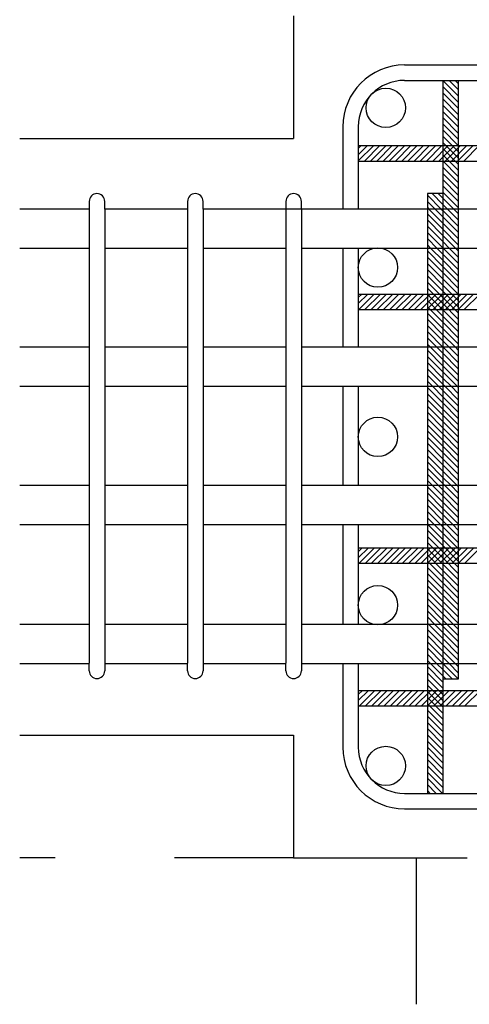
# Model space of a CAD drawing. Extents: x 1085749 to 1106750, y 417564 to 432413.
# Drawn here: x 1087079 to 1087531, y 426714 to 427706 of the extents above; entities that cross this region are included whole.
import ezdxf

# ---------------------------------------------------------------- set-up
doc = ezdxf.new("R2010")
doc.units = 0
doc.header["$LTSCALE"] = 20
doc.header["$MEASUREMENT"] = 0
doc.linetypes.add('DASHED_SPACED', pattern=[12, 6, -6])
doc.layers.add('_0-0_0', color=7, linetype='CONTINUOUS')

msp = doc.modelspace()

# ---------------------------------------------------------------- linework, layer by layer
at = {"layer": '_0-0_0', "color": 5, "linetype": 'Continuous'}
for p, q in [((1087354.35, 427709.94), (1087354.35, 427586.2)), ((1087466.07, 427660.44), (1087549.05, 427660.44)), ((1087466.07, 427644.89), (1087549.05, 427644.89)), ((1087403.85, 427598.22), (1087403.85, 427515.24)), ((1087419.4, 427598.22), (1087419.4, 427515.24)), ((1087078.58, 427586.2), (1087354.35, 427586.2)), ((1087148.58, 427523.02), (1087148.58, 427515.24)), ((1087164.14, 427515.24), (1087164.14, 427523.02)), ((1087247.58, 427523.02), (1087247.58, 427515.24)), ((1087263.13, 427515.24), (1087263.13, 427523.02)), ((1087346.57, 427523.02), (1087346.57, 427515.24)), ((1087362.13, 427515.24), (1087362.13, 427523.02)), ((1087403.85, 427475.64), (1087403.85, 427375.94)), ((1087419.4, 427475.64), (1087419.4, 427375.94)), ((1087403.85, 427336.34), (1087403.85, 427236.64)), ((1087419.4, 427336.34), (1087419.4, 427236.64)), ((1087403.85, 427197.04), (1087403.85, 427096.66)), ((1087419.4, 427197.04), (1087419.4, 427096.66)), ((1087148.58, 427049.96), (1087148.58, 427057.74)), ((1087164.14, 427057.74), (1087164.14, 427049.96)), ((1087247.58, 427049.96), (1087247.58, 427057.74)), ((1087263.13, 427057.74), (1087263.13, 427049.96)), ((1087346.57, 427049.96), (1087346.57, 427057.74)), ((1087362.13, 427057.74), (1087362.13, 427049.96)), ((1087403.85, 427057.06), (1087403.85, 426973.14)), ((1087419.4, 427057.06), (1087419.4, 426973.14)), ((1087078.58, 426985.16), (1087354.35, 426985.16)), ((1087354.35, 426985.16), (1087354.35, 426861.41)), ((1087466.07, 426926.47), (1087549.05, 426926.47)), ((1087466.07, 426910.91), (1087549.05, 426910.91)), ((1087354.35, 426861.41), (1087528.89, 426861.41)), ((1087478.09, 426713.97), (1087478.09, 426861.41))]:
    msp.add_line(p, q, dxfattribs=at)
at = {"layer": '_0-0_0', "color": 1, "linetype": 'Continuous'}
for p, q in [((1087504.51, 427644.89), (1087504.51, 426926.47)), ((1087520.07, 427644.89), (1087520.07, 427041.5)), ((1087419.4, 427579.21), (1088022.79, 427579.21)), ((1087419.4, 427563.65), (1088137.82, 427563.65)), ((1087488.96, 427530.8), (1087488.96, 426926.47)), ((1087504.51, 427530.8), (1087488.96, 427530.8)), ((1087148.58, 427515.24), (1087078.58, 427515.24)), ((1087247.58, 427515.24), (1087164.14, 427515.24)), ((1087549.05, 427515.24), (1087263.13, 427515.24)), ((1087148.58, 427475.64), (1087078.58, 427475.64)), ((1087247.58, 427475.64), (1087164.14, 427475.64)), ((1087346.57, 427475.64), (1087263.13, 427475.64)), ((1087549.05, 427475.64), (1087362.13, 427475.64)), ((1087419.4, 427429.65), (1088022.79, 427429.65)), ((1087419.4, 427414.09), (1088137.82, 427414.09)), ((1087148.58, 427375.94), (1087078.58, 427375.94)), ((1087247.58, 427375.94), (1087164.14, 427375.94)), ((1087346.57, 427375.94), (1087263.13, 427375.94)), ((1087549.05, 427375.94), (1087362.13, 427375.94)), ((1087148.58, 427336.34), (1087078.58, 427336.34)), ((1087247.58, 427336.34), (1087164.14, 427336.34)), ((1087346.57, 427336.34), (1087263.13, 427336.34)), ((1087549.05, 427336.34), (1087362.13, 427336.34)), ((1087148.58, 427236.64), (1087078.58, 427236.64)), ((1087247.58, 427236.64), (1087164.14, 427236.64)), ((1087346.57, 427236.64), (1087263.13, 427236.64)), ((1087549.05, 427236.64), (1087362.13, 427236.64)), ((1087148.58, 427197.04), (1087078.58, 427197.04)), ((1087247.58, 427197.04), (1087164.14, 427197.04)), ((1087346.57, 427197.04), (1087263.13, 427197.04)), ((1087549.05, 427197.04), (1087362.13, 427197.04)), ((1087419.4, 427173.9), (1088022.79, 427173.9)), ((1087419.4, 427158.34), (1088137.82, 427158.34)), ((1087148.58, 427096.66), (1087078.58, 427096.66)), ((1087247.58, 427096.66), (1087164.14, 427096.66)), ((1087346.57, 427096.66), (1087263.13, 427096.66)), ((1087549.05, 427096.66), (1087362.13, 427096.66)), ((1087148.58, 427057.06), (1087078.58, 427057.06)), ((1087247.58, 427057.06), (1087164.14, 427057.06)), ((1087346.57, 427057.06), (1087263.13, 427057.06)), ((1087549.05, 427057.06), (1087362.13, 427057.06)), ((1087520.07, 427041.5), (1087504.51, 427041.5)), ((1087419.4, 427030.32), (1088022.79, 427030.32)), ((1087419.4, 427014.77), (1088137.82, 427014.77))]:
    msp.add_line(p, q, dxfattribs=at)
at = {"layer": '_0-0_0', "color": 7, "linetype": 'Continuous'}
for p, q in [((1087504.56, 427644.89), (1087520.07, 427629.37)), ((1087510.81, 427644.89), (1087520.07, 427635.62)), ((1087517.06, 427644.89), (1087520.07, 427641.87)), ((1087504.51, 427638.68), (1087520.07, 427623.12)), ((1087504.51, 427632.43), (1087520.07, 427616.87)), ((1087504.51, 427626.18), (1087520.07, 427610.62)), ((1087504.51, 427619.93), (1087520.07, 427604.37)), ((1087504.51, 427613.68), (1087520.07, 427598.12)), ((1087504.51, 427607.43), (1087520.07, 427591.87)), ((1087504.51, 427601.18), (1087520.07, 427585.62)), ((1087504.51, 427594.93), (1087520.07, 427579.37)), ((1087504.51, 427588.68), (1087520.07, 427573.12)), ((1087504.51, 427582.43), (1087520.07, 427566.87)), ((1087419.4, 427563.69), (1087434.92, 427579.21)), ((1087419.4, 427569.94), (1087428.67, 427579.21)), ((1087419.4, 427576.19), (1087422.42, 427579.21)), ((1087425.61, 427563.65), (1087441.17, 427579.21)), ((1087431.86, 427563.65), (1087447.42, 427579.21)), ((1087438.11, 427563.65), (1087453.67, 427579.21)), ((1087444.36, 427563.65), (1087459.92, 427579.21)), ((1087450.61, 427563.65), (1087466.17, 427579.21)), ((1087456.86, 427563.65), (1087472.42, 427579.21)), ((1087463.11, 427563.65), (1087478.67, 427579.21)), ((1087469.36, 427563.65), (1087484.92, 427579.21)), ((1087475.61, 427563.65), (1087491.17, 427579.21)), ((1087481.86, 427563.65), (1087497.42, 427579.21)), ((1087488.11, 427563.65), (1087503.67, 427579.21)), ((1087494.36, 427563.65), (1087509.92, 427579.21)), ((1087500.61, 427563.65), (1087516.17, 427579.21)), ((1087504.51, 427576.18), (1087520.07, 427560.62)), ((1087504.51, 427569.93), (1087520.07, 427554.37)), ((1087506.86, 427563.65), (1087522.42, 427579.21)), ((1087513.11, 427563.65), (1087528.67, 427579.21)), ((1087519.36, 427563.65), (1087534.92, 427579.21)), ((1087525.61, 427563.65), (1087541.17, 427579.21)), ((1087504.51, 427563.68), (1087520.07, 427548.12)), ((1087504.51, 427557.43), (1087520.07, 427541.87)), ((1087504.51, 427551.18), (1087520.07, 427535.62)), ((1087504.51, 427544.93), (1087520.07, 427529.37)), ((1087493.65, 427530.8), (1087504.51, 427519.93)), ((1087499.9, 427530.8), (1087504.51, 427526.18)), ((1087504.51, 427538.68), (1087520.07, 427523.12)), ((1087504.51, 427532.43), (1087520.07, 427516.87)), ((1087488.96, 427529.24), (1087502.95, 427515.24)), ((1087488.96, 427522.99), (1087496.7, 427515.24)), ((1087504.51, 427526.18), (1087515.45, 427515.24)), ((1087148.58, 427515.24), (1087148.58, 427057.74)), ((1087164.14, 427515.24), (1087164.14, 427057.74)), ((1087247.58, 427515.24), (1087247.58, 427057.74)), ((1087263.13, 427515.24), (1087263.13, 427057.74)), ((1087346.57, 427515.24), (1087346.57, 427057.74)), ((1087362.13, 427515.24), (1087362.13, 427057.74)), ((1087488.96, 427516.74), (1087490.45, 427515.24)), ((1087488.96, 427510.49), (1087504.51, 427494.93)), ((1087490.45, 427515.24), (1087504.51, 427501.18)), ((1087496.7, 427515.24), (1087504.51, 427507.43)), ((1087502.95, 427515.24), (1087504.51, 427513.68)), ((1087504.51, 427519.93), (1087509.2, 427515.24)), ((1087504.51, 427513.68), (1087520.07, 427498.12)), ((1087509.2, 427515.24), (1087520.07, 427504.37)), ((1087515.45, 427515.24), (1087520.07, 427510.62)), ((1087488.96, 427504.24), (1087504.51, 427488.68)), ((1087504.51, 427507.43), (1087520.07, 427491.87)), ((1087504.51, 427501.18), (1087520.07, 427485.62)), ((1087488.96, 427497.99), (1087504.51, 427482.43)), ((1087488.96, 427491.74), (1087504.51, 427476.18)), ((1087504.51, 427494.93), (1087520.07, 427479.37)), ((1087488.96, 427485.49), (1087498.8, 427475.64)), ((1087504.51, 427488.68), (1087517.55, 427475.64)), ((1087504.51, 427482.43), (1087511.3, 427475.64)), ((1087488.96, 427479.24), (1087492.55, 427475.64)), ((1087488.96, 427472.99), (1087504.51, 427457.43)), ((1087492.55, 427475.64), (1087504.51, 427463.68)), ((1087498.8, 427475.64), (1087504.51, 427469.93)), ((1087504.51, 427476.18), (1087505.05, 427475.64)), ((1087505.05, 427475.64), (1087520.07, 427460.62)), ((1087511.3, 427475.64), (1087520.07, 427466.87)), ((1087517.55, 427475.64), (1087520.07, 427473.12)), ((1087488.96, 427466.74), (1087504.51, 427451.18)), ((1087488.96, 427460.49), (1087504.51, 427444.93)), ((1087504.51, 427469.93), (1087520.07, 427454.37)), ((1087504.51, 427463.68), (1087520.07, 427448.12)), ((1087488.96, 427454.24), (1087504.51, 427438.68)), ((1087504.51, 427457.43), (1087520.07, 427441.87)), ((1087504.51, 427451.18), (1087520.07, 427435.62)), ((1087488.96, 427447.99), (1087504.51, 427432.43)), ((1087488.96, 427441.74), (1087504.51, 427426.18)), ((1087504.51, 427444.93), (1087520.07, 427429.37)), ((1087488.96, 427435.49), (1087504.51, 427419.93)), ((1087504.51, 427438.68), (1087520.07, 427423.12)), ((1087504.51, 427432.43), (1087520.07, 427416.87)), ((1087419.4, 427419.94), (1087429.11, 427429.65)), ((1087419.4, 427426.19), (1087422.86, 427429.65)), ((1087419.8, 427414.09), (1087435.36, 427429.65)), ((1087426.05, 427414.09), (1087441.61, 427429.65)), ((1087432.3, 427414.09), (1087447.86, 427429.65)), ((1087438.55, 427414.09), (1087454.11, 427429.65)), ((1087444.8, 427414.09), (1087460.36, 427429.65)), ((1087451.05, 427414.09), (1087466.61, 427429.65)), ((1087457.3, 427414.09), (1087472.86, 427429.65)), ((1087463.55, 427414.09), (1087479.11, 427429.65)), ((1087469.8, 427414.09), (1087485.36, 427429.65)), ((1087476.05, 427414.09), (1087491.61, 427429.65)), ((1087482.3, 427414.09), (1087497.86, 427429.65)), ((1087488.55, 427414.09), (1087504.11, 427429.65)), ((1087488.96, 427429.24), (1087504.51, 427413.68)), ((1087488.96, 427422.99), (1087504.51, 427407.43)), ((1087494.8, 427414.09), (1087510.36, 427429.65)), ((1087501.05, 427414.09), (1087516.61, 427429.65)), ((1087504.51, 427426.18), (1087520.07, 427410.62)), ((1087507.3, 427414.09), (1087522.86, 427429.65)), ((1087513.55, 427414.09), (1087529.11, 427429.65)), ((1087519.8, 427414.09), (1087535.36, 427429.65)), ((1087526.05, 427414.09), (1087541.61, 427429.65)), ((1087488.96, 427416.74), (1087504.51, 427401.18)), ((1087504.51, 427419.93), (1087520.07, 427404.37)), ((1087504.51, 427413.68), (1087520.07, 427398.12)), ((1087488.96, 427410.49), (1087504.51, 427394.93)), ((1087488.96, 427404.24), (1087504.51, 427388.68)), ((1087504.51, 427407.43), (1087520.07, 427391.87)), ((1087504.51, 427401.18), (1087520.07, 427385.62)), ((1087488.96, 427397.99), (1087504.51, 427382.43)), ((1087488.96, 427391.74), (1087504.51, 427376.18)), ((1087504.51, 427394.93), (1087520.07, 427379.37)), ((1087488.96, 427385.49), (1087498.5, 427375.94)), ((1087504.51, 427388.68), (1087517.25, 427375.94)), ((1087504.51, 427382.43), (1087511, 427375.94)), ((1087488.96, 427379.24), (1087492.25, 427375.94)), ((1087488.96, 427372.99), (1087504.51, 427357.43)), ((1087492.25, 427375.94), (1087504.51, 427363.68)), ((1087498.5, 427375.94), (1087504.51, 427369.93)), ((1087504.51, 427376.18), (1087504.75, 427375.94)), ((1087504.75, 427375.94), (1087520.07, 427360.62)), ((1087511, 427375.94), (1087520.07, 427366.87)), ((1087517.25, 427375.94), (1087520.07, 427373.12)), ((1087488.96, 427366.74), (1087504.51, 427351.18)), ((1087504.51, 427369.93), (1087520.07, 427354.37)), ((1087504.51, 427363.68), (1087520.07, 427348.12)), ((1087488.96, 427360.49), (1087504.51, 427344.93)), ((1087488.96, 427354.24), (1087504.51, 427338.68)), ((1087504.51, 427357.43), (1087520.07, 427341.87)), ((1087488.96, 427347.99), (1087500.6, 427336.34)), ((1087488.96, 427341.74), (1087494.35, 427336.34)), ((1087504.51, 427351.18), (1087519.35, 427336.34)), ((1087504.51, 427344.93), (1087513.1, 427336.34)), ((1087488.96, 427335.49), (1087504.51, 427319.93)), ((1087494.35, 427336.34), (1087504.51, 427326.18)), ((1087500.6, 427336.34), (1087504.51, 427332.43)), ((1087504.51, 427338.68), (1087506.85, 427336.34)), ((1087504.51, 427332.43), (1087520.07, 427316.87)), ((1087506.85, 427336.34), (1087520.07, 427323.12)), ((1087513.1, 427336.34), (1087520.07, 427329.37)), ((1087519.35, 427336.34), (1087520.07, 427335.62)), ((1087488.96, 427329.24), (1087504.51, 427313.68)), ((1087488.96, 427322.99), (1087504.51, 427307.43)), ((1087504.51, 427326.18), (1087520.07, 427310.62)), ((1087488.96, 427316.74), (1087504.51, 427301.18)), ((1087504.51, 427319.93), (1087520.07, 427304.37)), ((1087504.51, 427313.68), (1087520.07, 427298.12)), ((1087488.96, 427310.49), (1087504.51, 427294.93)), ((1087488.96, 427304.24), (1087504.51, 427288.68)), ((1087504.51, 427307.43), (1087520.07, 427291.87)), ((1087488.96, 427297.99), (1087504.51, 427282.43)), ((1087504.51, 427301.18), (1087520.07, 427285.62)), ((1087504.51, 427294.93), (1087520.07, 427279.37)), ((1087488.96, 427291.74), (1087504.51, 427276.18)), ((1087488.96, 427285.49), (1087504.51, 427269.93)), ((1087504.51, 427288.68), (1087520.07, 427273.12)), ((1087504.51, 427282.43), (1087520.07, 427266.87)), ((1087488.96, 427279.24), (1087504.51, 427263.68)), ((1087488.96, 427272.99), (1087504.51, 427257.43)), ((1087504.51, 427276.18), (1087520.07, 427260.62)), ((1087488.96, 427266.74), (1087504.51, 427251.18)), ((1087504.51, 427269.93), (1087520.07, 427254.37)), ((1087504.51, 427263.68), (1087520.07, 427248.12)), ((1087488.96, 427260.49), (1087504.51, 427244.93)), ((1087488.96, 427254.24), (1087504.51, 427238.68)), ((1087504.51, 427257.43), (1087520.07, 427241.87)), ((1087488.96, 427247.99), (1087500.3, 427236.64)), ((1087504.51, 427251.18), (1087519.05, 427236.64)), ((1087504.51, 427244.93), (1087512.8, 427236.64)), ((1087488.96, 427241.74), (1087494.05, 427236.64)), ((1087488.96, 427235.49), (1087504.51, 427219.93)), ((1087494.05, 427236.64), (1087504.51, 427226.18)), ((1087500.3, 427236.64), (1087504.51, 427232.43)), ((1087504.51, 427238.68), (1087506.55, 427236.64)), ((1087504.51, 427232.43), (1087520.07, 427216.87)), ((1087506.55, 427236.64), (1087520.07, 427223.12)), ((1087512.8, 427236.64), (1087520.07, 427229.37)), ((1087519.05, 427236.64), (1087520.07, 427235.62)), ((1087488.96, 427229.24), (1087504.51, 427213.68)), ((1087488.96, 427222.99), (1087504.51, 427207.43)), ((1087504.51, 427226.18), (1087520.07, 427210.62)), ((1087488.96, 427216.74), (1087504.51, 427201.18)), ((1087504.51, 427219.93), (1087520.07, 427204.37)), ((1087504.51, 427213.68), (1087520.07, 427198.12)), ((1087488.96, 427210.49), (1087502.4, 427197.04)), ((1087488.96, 427204.24), (1087496.15, 427197.04)), ((1087504.51, 427207.43), (1087514.9, 427197.04)), ((1087488.96, 427197.99), (1087489.9, 427197.04)), ((1087489.9, 427197.04), (1087504.51, 427182.43)), ((1087496.15, 427197.04), (1087504.51, 427188.68)), ((1087502.4, 427197.04), (1087504.51, 427194.93)), ((1087504.51, 427201.18), (1087508.65, 427197.04)), ((1087504.51, 427194.93), (1087520.07, 427179.37)), ((1087508.65, 427197.04), (1087520.07, 427185.62)), ((1087514.9, 427197.04), (1087520.07, 427191.87)), ((1087488.96, 427191.74), (1087504.51, 427176.18)), ((1087488.96, 427185.49), (1087504.51, 427169.93)), ((1087504.51, 427188.68), (1087520.07, 427173.12)), ((1087419.4, 427163.69), (1087429.61, 427173.9)), ((1087419.4, 427169.94), (1087423.36, 427173.9)), ((1087420.31, 427158.34), (1087435.86, 427173.9)), ((1087426.56, 427158.34), (1087442.11, 427173.9)), ((1087432.81, 427158.34), (1087448.36, 427173.9)), ((1087439.06, 427158.34), (1087454.61, 427173.9)), ((1087445.31, 427158.34), (1087460.86, 427173.9)), ((1087451.56, 427158.34), (1087467.11, 427173.9)), ((1087457.81, 427158.34), (1087473.36, 427173.9)), ((1087464.06, 427158.34), (1087479.61, 427173.9)), ((1087470.31, 427158.34), (1087485.86, 427173.9)), ((1087476.56, 427158.34), (1087492.11, 427173.9)), ((1087482.81, 427158.34), (1087498.36, 427173.9)), ((1087488.96, 427179.24), (1087504.51, 427163.68)), ((1087488.96, 427172.99), (1087504.51, 427157.43)), ((1087489.06, 427158.34), (1087504.61, 427173.9)), ((1087495.31, 427158.34), (1087510.86, 427173.9)), ((1087501.56, 427158.34), (1087517.11, 427173.9)), ((1087504.51, 427182.43), (1087520.07, 427166.87)), ((1087504.51, 427176.18), (1087520.07, 427160.62)), ((1087507.81, 427158.34), (1087523.36, 427173.9)), ((1087514.06, 427158.34), (1087529.61, 427173.9)), ((1087520.31, 427158.34), (1087535.86, 427173.9)), ((1087526.56, 427158.34), (1087542.11, 427173.9)), ((1087488.96, 427166.74), (1087504.51, 427151.18)), ((1087504.51, 427169.93), (1087520.07, 427154.37)), ((1087504.51, 427163.68), (1087520.07, 427148.12)), ((1087488.96, 427160.49), (1087504.51, 427144.93)), ((1087488.96, 427154.24), (1087504.51, 427138.68)), ((1087504.51, 427157.43), (1087520.07, 427141.87)), ((1087488.96, 427147.99), (1087504.51, 427132.43)), ((1087504.51, 427151.18), (1087520.07, 427135.62)), ((1087504.51, 427144.93), (1087520.07, 427129.37)), ((1087488.96, 427141.74), (1087504.51, 427126.18)), ((1087488.96, 427135.49), (1087504.51, 427119.93)), ((1087504.51, 427138.68), (1087520.07, 427123.12)), ((1087488.96, 427129.24), (1087504.51, 427113.68)), ((1087504.51, 427132.43), (1087520.07, 427116.87)), ((1087504.51, 427126.18), (1087520.07, 427110.62)), ((1087488.96, 427122.99), (1087504.51, 427107.43)), ((1087488.96, 427116.74), (1087504.51, 427101.18)), ((1087504.51, 427119.93), (1087520.07, 427104.37)), ((1087504.51, 427113.68), (1087520.07, 427098.12)), ((1087488.96, 427110.49), (1087502.79, 427096.66)), ((1087488.96, 427104.24), (1087496.54, 427096.66)), ((1087504.51, 427107.43), (1087515.29, 427096.66)), ((1087488.96, 427097.99), (1087490.29, 427096.66)), ((1087490.29, 427096.66), (1087504.51, 427082.43)), ((1087496.54, 427096.66), (1087504.51, 427088.68)), ((1087502.79, 427096.66), (1087504.51, 427094.93)), ((1087504.51, 427101.18), (1087509.04, 427096.66)), ((1087504.51, 427094.93), (1087520.07, 427079.37)), ((1087509.04, 427096.66), (1087520.07, 427085.62)), ((1087515.29, 427096.66), (1087520.07, 427091.87)), ((1087488.96, 427091.74), (1087504.51, 427076.18)), ((1087488.96, 427085.49), (1087504.51, 427069.93)), ((1087504.51, 427088.68), (1087520.07, 427073.12)), ((1087488.96, 427079.24), (1087504.51, 427063.68)), ((1087504.51, 427082.43), (1087520.07, 427066.87)), ((1087504.51, 427076.18), (1087520.07, 427060.62)), ((1087488.96, 427072.99), (1087504.51, 427057.43)), ((1087488.96, 427066.74), (1087498.63, 427057.06)), ((1087504.51, 427069.93), (1087517.38, 427057.06)), ((1087504.51, 427063.68), (1087511.13, 427057.06)), ((1087488.96, 427060.49), (1087492.38, 427057.06)), ((1087488.96, 427054.24), (1087504.51, 427038.68)), ((1087492.38, 427057.06), (1087504.51, 427044.93)), ((1087498.63, 427057.06), (1087504.51, 427051.18)), ((1087504.51, 427057.43), (1087504.88, 427057.06)), ((1087504.88, 427057.06), (1087520.07, 427041.87)), ((1087511.13, 427057.06), (1087520.07, 427048.12)), ((1087517.38, 427057.06), (1087520.07, 427054.37)), ((1087488.96, 427047.99), (1087504.51, 427032.43)), ((1087504.51, 427051.18), (1087514.19, 427041.5)), ((1087504.51, 427044.93), (1087507.94, 427041.5)), ((1087488.96, 427041.74), (1087504.51, 427026.18)), ((1087488.96, 427035.49), (1087504.51, 427019.93)), ((1087419.4, 427019.94), (1087429.79, 427030.32)), ((1087419.4, 427026.19), (1087423.54, 427030.32)), ((1087420.48, 427014.77), (1087436.04, 427030.32)), ((1087426.73, 427014.77), (1087442.29, 427030.32)), ((1087432.98, 427014.77), (1087448.54, 427030.32)), ((1087439.23, 427014.77), (1087454.79, 427030.32)), ((1087445.48, 427014.77), (1087461.04, 427030.32)), ((1087451.73, 427014.77), (1087467.29, 427030.32)), ((1087457.98, 427014.77), (1087473.54, 427030.32)), ((1087464.23, 427014.77), (1087479.79, 427030.32)), ((1087470.48, 427014.77), (1087486.04, 427030.32)), ((1087476.73, 427014.77), (1087492.29, 427030.32)), ((1087482.98, 427014.77), (1087498.54, 427030.32)), ((1087488.96, 427029.24), (1087504.51, 427013.68)), ((1087489.23, 427014.77), (1087504.79, 427030.32)), ((1087495.48, 427014.77), (1087511.04, 427030.32)), ((1087501.73, 427014.77), (1087517.29, 427030.32)), ((1087507.98, 427014.77), (1087523.54, 427030.32)), ((1087514.23, 427014.77), (1087529.79, 427030.32)), ((1087520.48, 427014.77), (1087536.04, 427030.32)), ((1087526.73, 427014.77), (1087542.29, 427030.32)), ((1087488.96, 427022.99), (1087504.51, 427007.43)), ((1087488.96, 427016.74), (1087504.51, 427001.18)), ((1087488.96, 427010.49), (1087504.51, 426994.93)), ((1087488.96, 427004.24), (1087504.51, 426988.68)), ((1087488.96, 426997.99), (1087504.51, 426982.43)), ((1087488.96, 426991.74), (1087504.51, 426976.18)), ((1087488.96, 426985.49), (1087504.51, 426969.93)), ((1087488.96, 426979.24), (1087504.51, 426963.68)), ((1087488.96, 426972.99), (1087504.51, 426957.43)), ((1087488.96, 426966.74), (1087504.51, 426951.18)), ((1087488.96, 426960.49), (1087504.51, 426944.93)), ((1087488.96, 426954.24), (1087504.51, 426938.68)), ((1087488.96, 426947.99), (1087504.51, 426932.43)), ((1087488.96, 426941.74), (1087504.23, 426926.47)), ((1087488.96, 426935.49), (1087497.98, 426926.47)), ((1087488.96, 426929.24), (1087491.73, 426926.47))]:
    msp.add_line(p, q, dxfattribs=at)
at = {"layer": '_0-0_0', "color": 5, "linetype": 'DASHED_SPACED'}
msp.add_line((1087354.35, 426861.41), (1087078.58, 426861.41), dxfattribs=at)
at = {"layer": '_0-0_0', "color": 7, "linetype": 'Continuous'}
for centre in [(1087447.07, 427617.22), (1087439.2, 427456.29), (1087439.2, 427285.68), (1087439.2, 427285.68), (1087439.2, 427116.18), (1087447.07, 426954.14)]:
    msp.add_circle(centre, 19.8, dxfattribs=at)
at = {"layer": '_0-0_0', "color": 5, "linetype": 'Continuous'}
for centre, radius, start, end in [((1087466.07, 427598.22), 62.23, 90, 180), ((1087466.07, 427598.22), 46.67, 90, 180), ((1087156.36, 427523.02), 7.78, 90, 180), ((1087156.36, 427523.02), 7.78, 0, 90), ((1087255.36, 427523.02), 7.78, 90, 180), ((1087255.36, 427523.02), 7.78, 0, 90), ((1087354.35, 427523.02), 7.78, 90, 180), ((1087354.35, 427523.02), 7.78, 0, 90), ((1087156.36, 427049.96), 7.78, 180, 270), ((1087156.36, 427049.96), 7.78, 270, 0), ((1087255.36, 427049.96), 7.78, 180, 270), ((1087255.36, 427049.96), 7.78, 270, 0), ((1087354.35, 427049.96), 7.78, 180, 270), ((1087354.35, 427049.96), 7.78, 270, 0), ((1087466.07, 426973.14), 62.23, 180, 270), ((1087466.07, 426973.14), 46.67, 180, 270)]:
    msp.add_arc(centre, radius, start, end, dxfattribs=at)

doc.saveas('drawing.dxf')
